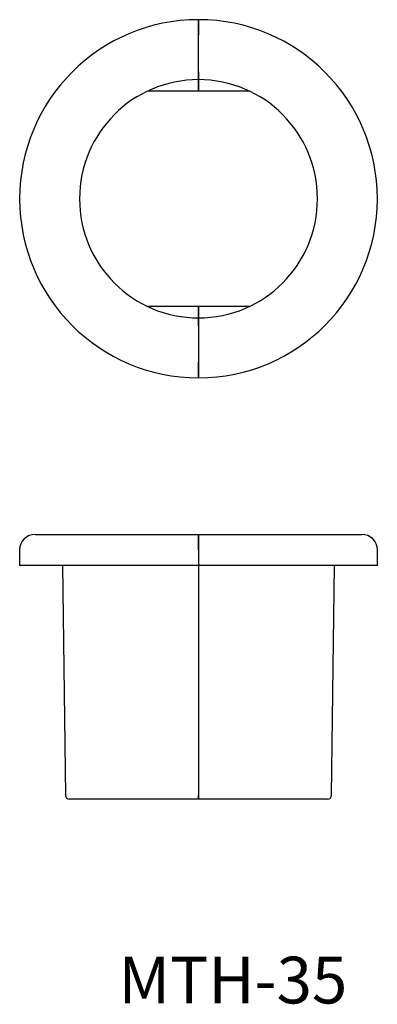
# Model space of a CAD drawing. Extents: x -377 to -331, y 368 to 494.
import ezdxf

# ---------------------------------------------------------------- set-up
doc = ezdxf.new("R2010")
doc.units = 0
doc.layers.add('1', color=7, linetype='CONTINUOUS')

# ---------------------------------------------------------------- blocks, each defined once
blk = doc.blocks.new('D_FRAME_VIEW_4219')
at = {"layer": '1', "color": 7, "linetype": 'CONTINUOUS'}
for p, q in [((-375.35, 428), (-354.35, 428)), ((-354.35, 428), (-333.35, 428)), ((-354.35, 426), (-354.35, 428)), ((-354.35, 428), (-354.35, 426)), ((-377.35, 426), (-377.35, 424)), ((-354.35, 426), (-354.35, 424)), ((-354.35, 426), (-354.35, 424)), ((-331.35, 424), (-331.35, 426)), ((-354.35, 424), (-377.35, 424)), ((-371.85, 424), (-371.46, 394.49)), ((-331.35, 424), (-354.35, 424)), ((-354.35, 424), (-354.35, 394.49)), ((-354.35, 424), (-354.35, 394.49)), ((-337.24, 394.49), (-336.85, 424)), ((-354.35, 394), (-370.96, 394)), ((-354.35, 394), (-354.35, 394.49)), ((-354.35, 394.49), (-354.35, 394)), ((-337.74, 394), (-354.35, 394))]:
    blk.add_line(p, q, dxfattribs=at)
for centre, radius, start, end in [((-375.35, 426), 2, 90, 180), ((-333.35, 426), 2, 0, 90), ((-370.96, 394.5), 0.5, 180.7639, 270), ((-337.74, 394.5), 0.5, 270, 359.2361)]:
    blk.add_arc(centre, radius, start, end, dxfattribs=at)
blk = doc.blocks.new('D_FRAME_VIEW_3919')
at = {"layer": '1', "color": 7, "linetype": 'CONTINUOUS'}
for p, q in [((-354.35, 492.1), (-354.35, 494.1)), ((-354.35, 494.1), (-354.35, 492.1)), ((-354.35, 487.4), (-354.35, 492.1)), ((-354.35, 487.4), (-354.35, 492.1)), ((-354.35, 486.4), (-354.35, 487.4)), ((-354.35, 487.4), (-354.35, 486.4)), ((-354.35, 486.4), (-354.35, 484.95)), ((-354.35, 484.95), (-354.35, 486.4)), ((-360.85, 484.95), (-354.35, 484.95)), ((-354.35, 484.95), (-347.85, 484.95)), ((-354.35, 457.25), (-360.85, 457.25)), ((-354.35, 457.25), (-354.35, 455.8)), ((-354.35, 455.8), (-354.35, 457.25)), ((-347.85, 457.25), (-354.35, 457.25)), ((-354.35, 454.8), (-354.35, 455.8)), ((-354.35, 455.8), (-354.35, 454.8)), ((-354.35, 454.8), (-354.35, 450.1)), ((-354.35, 454.8), (-354.35, 450.1)), ((-354.35, 448.1), (-354.35, 450.1)), ((-354.35, 450.1), (-354.35, 448.1))]:
    blk.add_line(p, q, dxfattribs=at)
for radius, start, end in [(23, 90, 270), (23, 270, 90), (15.3, 90, 180), (15.3, 0, 90), (15.3, 180, 270), (15.3, 270, 0)]:
    blk.add_arc((-354.35, 471.1), radius, start, end, dxfattribs=at)

msp = doc.modelspace()

# ---------------------------------------------------------------- block references
at = {"layer": '1', "color": 7, "linetype": 'CONTINUOUS'}
for name in ['D_FRAME_VIEW_3919', 'D_FRAME_VIEW_4219']:
    msp.add_blockref(name, (0, 0), dxfattribs=at)

# ---------------------------------------------------------------- texts
msp.add_text('MTH-35', height=6, dxfattribs=at).set_placement((-364.65, 367.76))

doc.saveas('drawing.dxf')
